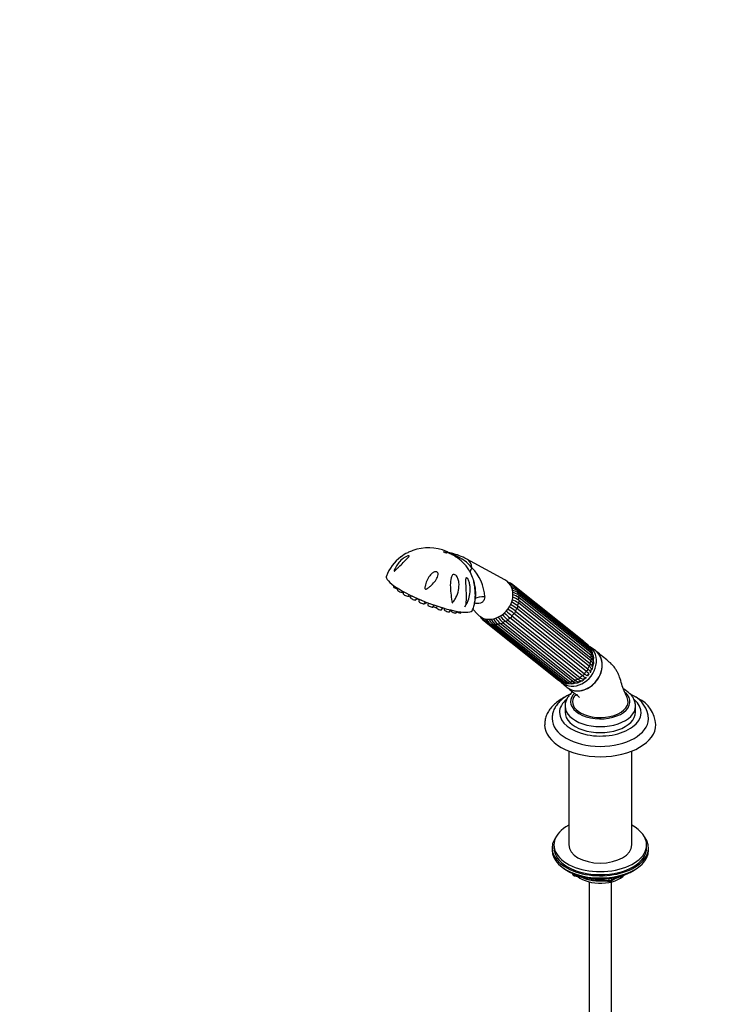
# Model space of a CAD drawing. Units: millimetres. Extents: x 0 to 1474, y 0 to 2757.
# Drawn here: x 0 to 374, y 754 to 1284 of the extents above; entities that cross this region are included whole.
import ezdxf
from ezdxf import colors
from ezdxf.entities.mleader import LeaderData, LeaderLine
from ezdxf.math import Vec2, Vec3

# ---------------------------------------------------------------- set-up
doc = ezdxf.new("R2010")
doc.units = ezdxf.units.MM
doc.layers.add('DV5_Défaut', color=7, linetype='Continuous')
doc.layers.add('Défaut', color=7, linetype='Continuous')

# ---------------------------------------------------------------- blocks, each defined once
blk = doc.blocks.new('_DOT')
at = {"color": 0}
blk.add_line((0, 0), (-1, 0), dxfattribs=at)
at = {"color": 0, "const_width": 0.333}
blk.add_lwpolyline([(-0.1665, 0, 1), (0.1665, 0, 1)], format="xyb", close=True, dxfattribs=at)
blk = doc.blocks.new('SE4')
at = {"layer": 'DV5_Défaut', "color": 7, "linetype": 'Continuous'}
for p, q in [((230.58, 997.58), (230.16, 997.77)), ((261.67, 982.46), (241.09, 993.67)), ((200.6, 980.26), (200.58, 980.16)), ((201.66, 979.46), (201.55, 978.69)), ((203.85, 977.99), (203.68, 976.89)), ((304.21, 949.22), (265.22, 980.36)), ((306.11, 947.67), (267.12, 978.82)), ((306.35, 946.86), (267.36, 978)), ((307.44, 945.58), (268.46, 976.72)), ((206.47, 975.8), (206.79, 976.26)), ((207.03, 976.12), (206.85, 974.87)), ((209.64, 973.78), (210.13, 974.5)), ((211.01, 974.07), (210.82, 972.77)), ((213.61, 971.68), (214.23, 972.58)), ((215.32, 972.09), (215.32, 972.1)), ((215.53, 972.01), (215.34, 970.73)), ((307.6, 944.52), (268.61, 975.66)), ((308.14, 943.08), (269.15, 974.22)), ((308.16, 941.8), (269.17, 972.94)), ((269.17, 971.46), (308.16, 940.32)), ((218.13, 969.64), (218.82, 970.65)), ((218.76, 969.77), (219.25, 970.49)), ((219.45, 970.07), (219.63, 970.34)), ((220.26, 970.1), (220.09, 968.9)), ((222.88, 967.81), (223.61, 968.88)), ((224.9, 968.44), (224.74, 967.4)), ((227.53, 966.3), (228.27, 967.39)), ((228.75, 967.25), (228.74, 967.17)), ((229.12, 967.14), (228.99, 966.32)), ((231.78, 965.23), (232.49, 966.26)), ((232.62, 966.23), (232.55, 965.75)), ((233.26, 969.9), (233.84, 970.72)), ((240.1, 967.91), (240.76, 969.12)), ((240.76, 969.12), (241.37, 970.21)), ((244.46, 966.73), (246.9, 963.96)), ((307.08, 935.94), (268.09, 967.08)), ((268.62, 968.51), (307.61, 937.37)), ((307.98, 938.87), (268.99, 970.01)), ((235.34, 964.66), (235.94, 965.54)), ((237.95, 964.63), (238.33, 965.19)), ((249.63, 961.08), (251.41, 959.65)), ((263.15, 960.99), (302.14, 929.85)), ((303.39, 930.85), (264.4, 961.99)), ((265.5, 963.09), (304.49, 931.94)), ((305.51, 933.2), (266.52, 964.34)), ((267.37, 965.65), (306.36, 934.51)), ((251.52, 959.53), (290.51, 928.39)), ((252.36, 959.47), (291.34, 928.33)), ((253.83, 958.65), (292.82, 927.5)), ((254.89, 958.72), (293.88, 927.57)), ((256.42, 958.48), (295.41, 927.33)), ((257.66, 958.73), (296.65, 927.59)), ((298.09, 927.89), (259.1, 959.03)), ((260.48, 959.5), (299.47, 928.36)), ((300.86, 929.03), (261.87, 960.18)), ((310.45, 944.32), (307.35, 946.48)), ((308.81, 935.56), (309.13, 936.74)), ((304.25, 929.12), (305.13, 929.8)), ((306.23, 930.92), (306.92, 931.75)), ((307.76, 933.07), (308.27, 934.06)), ((292.08, 927.36), (294.87, 924.81)), ((301.79, 927.74), (302.92, 928.24)), ((294.12, 914.36), (294.12, 911.1)), ((332.12, 911.1), (332.12, 914.36)), ((296.12, 890.21), (296.12, 839.65)), ((330.12, 839.65), (330.12, 890.21)), ((288.12, 839.65), (288.12, 838.02)), ((338.12, 838.02), (338.12, 839.65)), ((287.12, 838.02), (287.12, 836.8)), ((339.12, 836.8), (339.12, 838.02)), ((295.44, 825.65), (296.04, 825.3)), ((297.93, 824.32), (298.33, 823.46)), ((298.02, 824.28), (298.27, 823.73)), ((298.27, 823.73), (298.27, 824.16)), ((298.98, 823.86), (298.98, 823.33)), ((298.98, 823.33), (301.51, 822.93)), ((299.08, 822.9), (318.04, 819.96)), ((330.2, 825.3), (330.79, 825.65)), ((307.12, 819.71), (307.12, 254.39)), ((312.58, 821.22), (317.94, 820.39)), ((317.94, 820.39), (317.94, 821.5)), ((318.7, 820.08), (322.6, 822.34)), ((318.9, 820.54), (321.62, 822.11)), ((318.9, 821.62), (318.9, 820.54)), ((319.12, 254.39), (319.12, 819.71))]:
    blk.add_line(p, q, dxfattribs=at)
for centre, radius, start, end in [((220.4, 974.92), 24.85, 66.8852, 109.7137), ((219.66, 976.11), 23.43, 126.9999, 159.1247), ((238.13, 1016.66), 20.49, 248.3963, 255.2089), ((226.93, 969.16), 28.27, 59.9819, 77.6131), ((224.66, 972.65), 25.23, 40.2226, 66.1157), ((223.04, 975.76), 22.69, 32.4272, 57.8576), ((234.43, 982.28), 9.56, 25.6579, 36.0878), ((227.43, 972.36), 23.38, 2.2247, 45.1485), ((222.66, 975.23), 23.26, 19.3931, 28.7538), ((222.66, 975.23), 23.26, 9.0125, 15.9521), ((222.11, 975.03), 23.83, 1.2674, 9.2801), ((262.12, 976.09), 5.27, 54.0082, 79.8839), ((262.86, 976.03), 4.59, 54.9394, 74.801), ((263.22, 973.99), 5.96, 71.0605, 77.94), ((264.06, 973.03), 5.96, 56.4391, 81.7298), ((263.73, 977.06), 3.24, 46.7867, 61.6271), ((263.8, 970.34), 7.81, 56.7518, 78.1424), ((264.59, 975.74), 3.98, 50.6174, 77.2054), ((264.33, 969.13), 7.81, 56.7539, 79.1325), ((222.11, 975.03), 23.83, 338.393, 359.9615), ((260.27, 957.48), 15.27, 55.1758, 69.6765), ((263.19, 965.76), 10.34, 55.9179, 75.1829), ((263.31, 964.17), 10.55, 56.2422, 75.8824), ((260.46, 958.94), 15.25, 55.1759, 68.9784), ((215.82, 899.08), 82.65, 52.1599, 55.0522), ((216.94, 900.73), 82.21, 52.161, 54.9724), ((252.65, 946.01), 26.12, 53.7616, 62.5464), ((253.21, 947.48), 26.07, 53.7624, 62.682), ((252.74, 964.8), 4.85, 202.7698, 230.076), ((253.25, 964.29), 4.51, 209.432, 223.7245), ((255, 963.68), 5.42, 200.0825, 229.9444), ((256.4, 963.72), 5.86, 201.1662, 226.3836), ((257.47, 963.07), 5.73, 202.0019, 230.5584), ((260.22, 964.24), 7.67, 203.9923, 226.0056), ((263.39, 966.11), 10.32, 207.6421, 226.4734), ((264.78, 966.22), 10.33, 206.4033, 226.4738), ((269.13, 969.98), 14.85, 213.0755, 227.5107), ((270.52, 970.46), 14.87, 212.9253, 227.5118), ((278.29, 979), 24.98, 219.6652, 228.9076), ((279.6, 979.85), 25.02, 219.6093, 228.9089), ((310.49, 1017.9), 72.45, 227.3657, 230.5014), ((311.8, 1019.26), 72.79, 227.2385, 230.5027), ((300.73, 945.07), 5.42, 42.0643, 49.9444), ((302.99, 943.95), 4.85, 18.9178, 50.076), ((303.33, 943.51), 4.51, 36.5406, 47.9774), ((302.15, 942.14), 6.29, 33.8498, 40.1234), ((304.8, 942.27), 4.23, 358.5819, 51.3942), ((305.44, 941.83), 3.45, 20.414, 51.2584), ((306.19, 940.24), 3.44, 347.4827, 55.5477), ((302.02, 940.5), 7.12, 14.2189, 20.8573), ((291.09, 939.62), 18.26, 357.5895, 0.4379), ((302.89, 929.76), 1.68, 234.873, 331.4928), ((305.22, 930.84), 1.08, 258.7913, 296.6092), ((306.79, 932.77), 1.06, 272.1566, 289.2397), ((306.79, 932.77), 1.06, 339.5688, 20.0655), ((293.61, 932.66), 5.27, 234.0082, 261.9748), ((293.98, 932.08), 4.58, 234.9331, 245.2944), ((295.27, 933.44), 6.37, 239.831, 244.7803), ((295.49, 930.86), 4.28, 231.5197, 283.2345), ((296.05, 930.33), 3.51, 231.7756, 261.3193), ((297.76, 929.91), 3.49, 227.6093, 305.9804), ((297.01, 934.07), 7.32, 258.3936, 264.2494), ((298.48, 929.51), 2.65, 226.374, 278.4649), ((296.63, 944.06), 17.28, 277.4392, 280.4411), ((324.43, 906.92), 14.67, 2.2467, 64.83), ((326.4, 903.43), 16.72, 3.6209, 64.8647), ((299.24, 823.88), 1, 204.8961, 261.206), ((318.2, 820.95), 1, 261.206, 300)]:
    blk.add_arc(centre, radius, start, end, dxfattribs=at)
blk.add_ellipse((229.57, 997.23), major_axis=(-0.931, 0.365), ratio=0.207404, dxfattribs=at)
for centre, major_axis, ratio, start_param, end_param in [((231.02, 991.8), (-3.44, -4.31), 0.81339, 3.013828, 3.514633), ((243.37, 1007.38), (-7.98, -12.7), 0.234601, -0.284227, -0.112636), ((236.96, 987.05), (-4.89, -6.12), 0.81339, 2.408771, 3.283608), ((256.5, 993.09), (13.35, 6.84), 0.27867, 2.630694, 3.054754), ((221.01, 975.36), (-23.28, 9.11), 0.207404, 0.000101, 3.141617), ((255.37, 972.35), (7.46, 9.34), 0.81339, 0, 0.142945), ((201.98, 979.63), (-1.4, 0.55), 0.207404, 0.047644, 1.415161), ((202.95, 978.16), (-1.4, 0.55), 0.207404, 0.047644, 2.293267), ((205.08, 976.36), (-1.4, 0.55), 0.207404, 0.047644, 3.093949), ((255.37, 972.35), (7.46, 9.34), 0.81339, 2.998648, 6.283185), ((264.6, 979.58), (-0.624, -0.781), 0.81339, 2.368427, 3.141941), ((266.49, 978.04), (-0.624, -0.781), 0.81339, 2.106628, 3.141975), ((258.37, 969.95), (7.58, 9.49), 0.81339, 5.946525, 6.079724), ((267.83, 975.94), (-0.624, -0.781), 0.81339, 3.141593, 3.636436), ((267.83, 975.94), (-0.624, -0.781), 0.81339, 1.844828, 3.141593), ((207.14, 976.24), (-1.4, 0.55), 0.207404, 1.316406, 1.559138), ((208.25, 974.34), (-1.4, 0.55), 0.207404, 0.047644, 3.093949), ((211.07, 973.4), (-1.4, 0.55), 0.207404, 0.256506, 1.513859), ((212.22, 972.24), (-1.4, 0.55), 0.207404, 0.047644, 3.093949), ((212.78, 973.66), (-1.72, 0.67), 0.207404, 0.93951, 1.57742), ((213.93, 972.65), (-1.4, 0.55), 0.207404, 1.72182, 3.093949), ((217.29, 971.62), (-1.72, 0.67), 0.207404, 0.894799, 2.067689), ((257.36, 963.9), (13.31, -6.92), 0.477687, 2.312941, 2.851986), ((258.37, 969.95), (7.58, 9.49), 0.81339, 5.684726, 5.817924), ((268.53, 973.44), (-0.624, -0.781), 0.81339, 3.141593, 3.374637), ((268.53, 970.7), (-0.624, -0.781), 0.81339, 1.321229, 3.112837), ((268.53, 973.44), (-0.624, -0.781), 0.81339, 1.583029, 3.141593), ((258.37, 969.95), (7.58, 9.49), 0.81339, 5.422926, 5.556125), ((216.74, 970.2), (-1.4, 0.55), 0.207404, 0.047644, 3.093949), ((217.37, 970.33), (-1.4, 0.55), 0.207404, 2.28932, 3.093949), ((218.06, 970.63), (-1.4, 0.55), 0.207404, 2.336232, 3.093949), ((221.49, 968.37), (-1.4, 0.55), 0.207404, 0.047644, 3.093949), ((222.04, 969.79), (-1.72, 0.67), 0.207404, 1.133649, 2.26432), ((224.35, 967.85), (-1.4, 0.55), 0.207404, 0.57339, 1.937289), ((226.14, 966.86), (-1.4, 0.55), 0.207404, 0.047644, 3.093949), ((226.7, 968.28), (-1.72, 0.67), 0.207404, -4.537173, -4.193772), ((230.14, 966.63), (-1.4, 0.55), 0.207404, 0.047644, 0.782882), ((230.39, 965.79), (-1.4, 0.55), 0.207404, 0.047644, 3.093949), ((258.37, 969.95), (7.58, 9.49), 0.81339, 4.899328, 5.032526), ((267.84, 967.91), (-0.624, -0.781), 0.81339, 1.05943, 2.851038), ((258.37, 969.95), (7.58, 9.49), 0.81339, 5.161127, 5.294326), ((233.95, 965.22), (-1.4, 0.55), 0.207404, 0.047644, 3.093949), ((236.56, 965.19), (-1.4, 0.55), 0.207404, 1.017114, 3.093949), ((238.05, 965.71), (-1.4, 0.55), 0.207404, -4.060777, -3.431816), ((250.25, 961.86), (0.624, 0.781), 0.81339, 3.141788, 3.898236), ((262.3, 961.07), (-0.624, -0.781), 0.81339, 0.274032, 2.06564), ((258.37, 969.95), (-7.58, -9.49), 0.81339, 1.234136, 1.367335), ((264.61, 962.92), (-0.624, -0.781), 0.81339, 0.535831, 2.327439), ((258.37, 969.95), (-7.58, -9.49), 0.81339, 1.495936, 1.629134), ((266.5, 965.25), (-0.624, -0.781), 0.81339, 0.797631, 2.589239), ((252.14, 960.31), (0.624, 0.781), 0.81339, 3.141831, 4.160035), ((258.37, 969.95), (-7.58, -9.49), 0.81339, 0.186939, 0.320137), ((254.46, 959.43), (0.624, 0.781), 0.81339, 3.140892, 4.421834), ((258.37, 969.95), (-7.58, -9.49), 0.81339, 0.448738, 0.581937), ((257.04, 959.26), (0.624, 0.781), 0.81339, 2.892026, 3.141593), ((257.04, 959.26), (0.624, 0.781), 0.81339, 3.141593, 4.683634), ((258.37, 969.95), (-7.58, -9.49), 0.81339, 0.710537, 0.843736), ((259.72, 959.82), (-0.624, -0.781), 0.81339, 0.012232, 1.80384), ((258.37, 969.95), (-7.58, -9.49), 0.81339, 0.972337, 1.105535), ((300.14, 936.59), (-7.65, -9.57), 0.81339, 0, 3.195397), ((303.59, 948.44), (-0.624, -0.781), 0.81339, 2.93152, 3.141593), ((305.48, 946.89), (-0.624, -0.781), 0.81339, 2.106628, 3.141593), ((297.36, 938.8), (7.58, 9.49), 0.81339, 5.977817, 6.079724), ((306.82, 944.8), (-0.624, -0.781), 0.81339, 1.844828, 3.141593), ((303.09, 934.23), (-7.8, -9.77), 0.81339, 0, 3.195397), ((297.36, 938.8), (7.58, 9.49), 0.81339, 5.684726, 5.817924), ((307.52, 939.55), (0.624, 0.781), 0.81339, 4.462822, 6.25443), ((307.51, 942.3), (-0.624, -0.781), 0.81339, 1.583029, 3.141593), ((297.36, 938.8), (7.58, 9.49), 0.81339, 5.422926, 5.556125), ((300.14, 936.59), (-6.55, -8.2), 0.81339, 2.047939, 2.450885), ((305.49, 934.11), (0.624, 0.781), 0.81339, 3.939223, 5.730831), ((297.36, 938.8), (7.58, 9.49), 0.81339, 4.899328, 5.032526), ((306.83, 936.76), (0.624, 0.781), 0.81339, 4.201023, 5.992631), ((297.36, 938.8), (7.58, 9.49), 0.81339, 5.161127, 5.294326), ((301.27, 935.68), (-5.62, -7.03), 0.81339, -4.084948, -4.021169), ((297.36, 938.8), (-7.58, -9.49), 0.81339, 0.972337, 1.105535), ((301.29, 929.92), (0.624, 0.781), 0.81339, 3.415624, 5.207233), ((297.36, 938.8), (-7.58, -9.49), 0.81339, 1.234136, 1.367335), ((303.6, 931.78), (0.624, 0.781), 0.81339, 3.677424, 5.469032), ((300.14, 936.59), (-6.55, -8.2), 0.81339, 1.237601, 1.363103), ((297.36, 938.8), (-7.58, -9.49), 0.81339, 1.495936, 1.629134), ((300.14, 936.59), (-6.55, -8.2), 0.81339, 1.504965, 1.629084), ((300.14, 936.59), (-6.55, -8.2), 0.81339, 1.7278, 1.823851), ((291.13, 929.17), (0.624, 0.781), 0.81339, 3.141593, 4.160035), ((297.36, 938.8), (-7.58, -9.49), 0.81339, 0.186939, 0.284789), ((300.14, 936.59), (-7.65, -9.57), 0.81339, 6.22938, 6.283185), ((293.45, 928.29), (0.624, 0.781), 0.81339, 3.141593, 4.421834), ((297.36, 938.8), (-7.58, -9.49), 0.81339, 0.448738, 0.581937), ((303.09, 934.23), (-7.8, -9.77), 0.81339, 6.22938, 6.283185), ((296.03, 928.12), (0.624, 0.781), 0.81339, 3.141593, 4.683634), ((297.36, 938.8), (-7.58, -9.49), 0.81339, 0.710537, 0.843736), ((298.7, 928.67), (0.624, 0.781), 0.81339, 3.153825, 4.945433), ((300.14, 936.59), (-6.55, -8.2), 0.81339, 0.677816, 0.766291), ((301.27, 935.68), (-5.62, -7.03), 0.81339, 0.886888, 0.943355), ((300.14, 936.59), (-6.55, -8.2), 0.81339, 1.024065, 1.068512), ((313.12, 911.02), (-22, 0), 0.57735, 5.67169, 6.283185), ((313.12, 916.81), (-16, 0), 0.57735, 0, 3.705175), ((313.12, 916.81), (-16, 0), 0.57735, 5.775276, 6.283185), ((313.12, 916.89), (15, 0), 0.57735, 2.88182, 3.926991), ((313.12, 916.89), (-15, 0), 0.57735, 0.785398, 3.404092), ((313.12, 911.02), (-22, 0), 0.57735, 0, 3.727572), ((313.12, 914.36), (-19, 0), 0.57735, 0.0004, 3.146778), ((313.12, 907.75), (-26, 0), 0.57735, 0.00216, 3.12844), ((313.12, 911.1), (-19, 0), 0.57735, 0, 3.141593), ((313.12, 904.48), (-30, 0), 0.57735, 0.003167, 3.141429), ((313.12, 839.65), (25, 0), 0.57735, 2.318559, 6.283185), ((313.12, 839.65), (25, 0), 0.57735, 0, 0.823034), ((313.12, 838.02), (-26, 0), 0.57735, 5.870417, 6.283185), ((313.12, 838.02), (-26, 0), 0.57735, 0, 3.554361), ((313.12, 839.65), (17, 0), 0.57735, 3.141593, 6.283185), ((313.12, 836.8), (-26, 0), 0.57735, 0, 3.141593), ((313.12, 838.02), (25, 0), 0.57735, 3.141593, 6.283185), ((313.12, 835.85), (25, 0), 0.57735, 3.775682, 5.649096), ((313.12, 835.16), (24.15, 0), 0.57735, 3.926991, 5.497787), ((299.24, 823.88), (-1, 0), 0.57735, 0.261799, 1.308997), ((299.24, 823.88), (0.907, 0.421), 0.788675, 2.790713, 3.141593), ((299.24, 823.88), (0.153, 0.988), 0.211325, 2.202711, 3.141593), ((313.12, 827.65), (-15, 0), 0.57735, 0.62119, 2.635751), ((313.12, 829.45), (-16.09, 0), 0.57735, 2.064788, 2.356194), ((313.12, 830.19), (-17, 0), 0.57735, -4.21046, -3.991984), ((313.12, 829.45), (-16.09, 0), 0.57735, 0.87413, 1.743864), ((313.12, 830.19), (-17, 0), 0.57735, 0.936521, 1.681473), ((318.2, 820.95), (-1, 0), 0.57735, 1.308997, 2.356194), ((318.2, 820.95), (0.153, 0.988), 0.211325, 2.202711, 3.141593), ((318.2, 820.95), (-0.5, 0.866), 0.57735, 3.141593, 3.926991)]:
    blk.add_ellipse(centre, major_axis=major_axis, ratio=ratio, start_param=start_param, end_param=end_param, dxfattribs=at)
for points, knots in [([(212.01, 998.35), (211.99, 998.35), (211.97, 998.34), (211.79, 998.27), (211.52, 998.16), (210.61, 997.78), (209.92, 997.46), (207.96, 996.47), (206.74, 995.73), (205.61, 994.89), (205.56, 994.85), (205.51, 994.81)], [0, 0, 0, 0, 0.025217, 0.025217, 0.16069, 0.16069, 0.431635, 0.431635, 0.973526, 0.973526, 1, 1, 1, 1]), ([(202.29, 987.28), (202.2, 987.2), (202.1, 987.12), (201.95, 987.11), (201.94, 987.21), (201.99, 987.52), (202.07, 987.75), (202.33, 988.43), (202.55, 988.89), (203.27, 990.22), (203.86, 991.06), (205.22, 992.67), (206, 993.41), (207.32, 994.4), (207.78, 994.7), (208.49, 995.09), (208.73, 995.2), (209.21, 995.39), (209.45, 995.47), (209.84, 995.51), (209.97, 995.46), (210.02, 995.25), (209.96, 995.1), (209.68, 994.64), (209.37, 994.29), (208.37, 993.24), (207.59, 992.51), (206.05, 991.02), (205.28, 990.27), (204.13, 989.12), (203.76, 988.74), (203.2, 988.17), (203.02, 987.99), (202.65, 987.62), (202.47, 987.43), (202.29, 987.28)], [0, 0, 0, 0, 0.015625, 0.015625, 0.03125, 0.03125, 0.0625, 0.0625, 0.125, 0.125, 0.25, 0.25, 0.375, 0.375, 0.4375, 0.4375, 0.46875, 0.46875, 0.5, 0.5, 0.53125, 0.53125, 0.5625, 0.5625, 0.625, 0.625, 0.75, 0.75, 0.875, 0.875, 0.9375, 0.9375, 0.96875, 0.96875, 1, 1, 1, 1]), ([(235.11, 994.97), (234.5, 995.35), (233.88, 995.71), (232.91, 996.2), (232.58, 996.36), (232.08, 996.6), (231.92, 996.68), (231.67, 996.8), (231.59, 996.84), (231.43, 996.92), (231.36, 996.96), (231.23, 997.03), (231.17, 997.07), (231.09, 997.13), (231.05, 997.16), (230.96, 997.23), (230.92, 997.27), (230.83, 997.38), (230.79, 997.43), (230.69, 997.53), (230.64, 997.58), (230.58, 997.6)], [0, 0, 0, 0, 0.267578, 0.267578, 0.401368, 0.401368, 0.468262, 0.468262, 0.501709, 0.501709, 0.535157, 0.535157, 0.568604, 0.568604, 0.602051, 0.602051, 0.668946, 0.668946, 0.802735, 0.802735, 1, 1, 1, 1]), ([(232.94, 996.83), (232.72, 996.89), (232.48, 996.93), (232.1, 996.97), (231.97, 996.98), (231.77, 996.99), (231.71, 996.99), (231.62, 996.99), (231.59, 996.98), (231.55, 996.98), (231.54, 996.97), (231.54, 996.96), (231.54, 996.95), (231.66, 996.89), (231.75, 996.86), (231.89, 996.81), (231.97, 996.79), (232.18, 996.72), (232.32, 996.68), (232.73, 996.55), (233, 996.45), (233.81, 996.16), (234.34, 995.95), (234.88, 995.71)], [0, 0, 0, 0, 0.25, 0.25, 0.375, 0.375, 0.4375, 0.4375, 0.46875, 0.46875, 0.484375, 0.484375, 0.5, 0.5, 0.53125, 0.53125, 0.5625, 0.5625, 0.625, 0.625, 0.75, 0.75, 1, 1, 1, 1]), ([(224.97, 986.76), (225.22, 986.64), (225.41, 986.42), (225.61, 985.95), (225.65, 985.7), (225.65, 984.96), (225.52, 984.47), (224.99, 983.08), (224.42, 982.21), (223.11, 980.58), (222.35, 979.8), (221.13, 978.75), (220.7, 978.41), (220.03, 977.94), (219.8, 977.79), (219.44, 977.59), (219.31, 977.53), (219.06, 977.43), (218.92, 977.39), (218.65, 977.47), (218.59, 977.62), (218.54, 977.88), (218.54, 978.02), (218.56, 978.43), (218.6, 978.69), (218.74, 979.48), (218.88, 980.01), (219.36, 981.52), (219.76, 982.48), (220.79, 984.27), (221.4, 985.11), (222.54, 986.13), (222.95, 986.43), (223.66, 986.75), (223.91, 986.83), (224.44, 986.9), (224.72, 986.88), (224.97, 986.76)], [0, 0, 0, 0, 0.03125, 0.03125, 0.0625, 0.0625, 0.125, 0.125, 0.25, 0.25, 0.375, 0.375, 0.4375, 0.4375, 0.46875, 0.46875, 0.484375, 0.484375, 0.5, 0.5, 0.515625, 0.515625, 0.53125, 0.53125, 0.5625, 0.5625, 0.625, 0.625, 0.75, 0.75, 0.875, 0.875, 0.9375, 0.9375, 0.96875, 0.96875, 1, 1, 1, 1]), ([(233.13, 971.02), (232.87, 972.39), (232.65, 973.83), (232.34, 976.72), (232.24, 978.16), (232.24, 981), (232.32, 982.41), (232.84, 984.22), (233.09, 984.81), (233.71, 985.34), (233.98, 985.45), (234.59, 985.39), (234.91, 985.22), (235.71, 984.49), (236.07, 983.81), (236.59, 982.45), (236.75, 981.76), (237.02, 979.63), (236.93, 978.23), (236.36, 975.47), (235.88, 974.15), (234.9, 972.26), (234.53, 971.64), (234.03, 970.91), (233.92, 970.76), (233.71, 970.47), (233.6, 970.32), (233.44, 970.17), (233.4, 970.13), (233.33, 970.17), (233.32, 970.22), (233.28, 970.34), (233.26, 970.42), (233.2, 970.67), (233.17, 970.84), (233.13, 971.02)], [0, 0, 0, 0, 0.125, 0.125, 0.25, 0.25, 0.375, 0.375, 0.4375, 0.4375, 0.46875, 0.46875, 0.5, 0.5, 0.5625, 0.5625, 0.625, 0.625, 0.75, 0.75, 0.875, 0.875, 0.9375, 0.9375, 0.953125, 0.953125, 0.96875, 0.96875, 0.972656, 0.972656, 0.976562, 0.976562, 0.984375, 0.984375, 1, 1, 1, 1]), ([(241.83, 971.27), (241.6, 970.66), (241.35, 970.06), (240.99, 969.45), (240.95, 969.39), (240.86, 969.27), (240.8, 969.21), (240.71, 969.25), (240.7, 969.33), (240.69, 969.48), (240.68, 969.55), (240.68, 969.94), (240.69, 970.26), (240.73, 971.87), (240.75, 973.2), (240.7, 975.84), (240.64, 977.16), (240.51, 979.76), (240.42, 981.07), (240.48, 982.5), (240.51, 982.77), (240.6, 983.25), (240.67, 983.47), (240.93, 983.7), (241.14, 983.66), (241.53, 983.3), (241.71, 983.02), (242.17, 982.15), (242.39, 981.5), (242.72, 980.19), (242.82, 979.54), (243.02, 977.58), (242.97, 976.26), (242.61, 973.72), (242.29, 972.48), (241.83, 971.27)], [0, 0, 0, 0, 0.0625, 0.0625, 0.070313, 0.070313, 0.078125, 0.078125, 0.085938, 0.085938, 0.09375, 0.09375, 0.125, 0.125, 0.25, 0.25, 0.375, 0.375, 0.5, 0.5, 0.53125, 0.53125, 0.5625, 0.5625, 0.59375, 0.59375, 0.625, 0.625, 0.6875, 0.6875, 0.75, 0.75, 0.875, 0.875, 1, 1, 1, 1]), ([(245.29, 970.17), (245.27, 970.13), (245.27, 970.24), (245.29, 970.48), (245.31, 970.61), (245.36, 971.02), (245.39, 971.3), (245.47, 972.17), (245.51, 972.75), (245.58, 974.51), (245.55, 975.72), (245.35, 978.11), (245.19, 979.29), (244.87, 981.01), (244.76, 981.56), (244.6, 982.3), (244.54, 982.54), (244.47, 982.92), (244.45, 983.07), (244.48, 983.11), (244.55, 982.98), (244.71, 982.59), (244.79, 982.34), (245.05, 981.55), (245.21, 980.96), (245.61, 979.2), (245.79, 977.99), (245.96, 975.61), (245.96, 974.42), (245.81, 972.72), (245.73, 972.16), (245.59, 971.34), (245.53, 971.07), (245.45, 970.68), (245.41, 970.56), (245.35, 970.33), (245.32, 970.2), (245.29, 970.17)], [0, 0, 0, 0, 0.015625, 0.015625, 0.03125, 0.03125, 0.0625, 0.0625, 0.125, 0.125, 0.25, 0.25, 0.375, 0.375, 0.4375, 0.4375, 0.46875, 0.46875, 0.5, 0.5, 0.53125, 0.53125, 0.5625, 0.5625, 0.625, 0.625, 0.75, 0.75, 0.875, 0.875, 0.9375, 0.9375, 0.96875, 0.96875, 0.984375, 0.984375, 1, 1, 1, 1]), ([(250.8, 973.27), (250.79, 972.83), (250.72, 972.4), (250.41, 971.55), (250.16, 971.13), (249.45, 970.42), (248.99, 970.13), (247.9, 969.78), (247.31, 969.71), (246.27, 969.74), (245.82, 969.79), (245.38, 969.88)], [0, 0, 0, 0, 0.210275, 0.210275, 0.420549, 0.420549, 0.630824, 0.630824, 0.841098, 0.841098, 1, 1, 1, 1]), ([(295.34, 924.43), (295.65, 924.18), (295.98, 923.96), (297.46, 923.09), (298.8, 922.71), (301.6, 922.55), (303.08, 922.77), (305.94, 923.78), (307.34, 924.57), (309.85, 926.58), (310.95, 927.8), (312.74, 930.55), (313.39, 932.03), (313.96, 934.31), (314.09, 935.06), (314.19, 936.56), (314.17, 937.31), (313.9, 939.46), (313.43, 940.81), (312, 943.08), (311.02, 944.02), (309.86, 944.7)], [0, 0, 0, 0, 0.035868, 0.035868, 0.156385, 0.156385, 0.276901, 0.276901, 0.397418, 0.397418, 0.517934, 0.517934, 0.638451, 0.638451, 0.698709, 0.698709, 0.758967, 0.758967, 0.879484, 0.879484, 1, 1, 1, 1]), ([(309.16, 936.37), (309.3, 936.59), (309.59, 937.05), (309.71, 938.03), (309.37, 939.02), (308.79, 939.77), (308.35, 940.16), (308.14, 940.34)], [0, 0, 0, 0, 0.156468, 0.395839, 0.621258, 0.855735, 1, 1, 1, 1]), ([(309.35, 939.76), (309.34, 939.92), (309.31, 940.07), (309.2, 940.5), (309.07, 940.78), (308.69, 941.31), (308.45, 941.56), (308.16, 941.8)], [0, 0, 0, 0, 0.205973, 0.205973, 0.602986, 0.602986, 1, 1, 1, 1]), ([(327.6, 919.14), (326.98, 920.44), (325.98, 922.57), (324.57, 926.33), (323.77, 929.78), (322.57, 932.38), (321.22, 934.69), (319.57, 936.86), (317.15, 938.92), (314.08, 941.42), (312.08, 943.04), (310.78, 944.08)], [0, 0, 0, 0, 0.114438, 0.22182, 0.343361, 0.431693, 0.489588, 0.570304, 0.681383, 0.824553, 1, 1, 1, 1]), ([(306.36, 934.51), (306.65, 934.27), (306.9, 934.06), (307.32, 933.69), (307.48, 933.54), (307.7, 933.29), (307.77, 933.2), (307.79, 933.13)], [0, 0, 0, 0, 0.3384028, 0.3384028, 0.6768056, 0.6768056, 1, 1, 1, 1]), ([(308.3, 934.05), (308.32, 934.1), (308.33, 934.15), (308.36, 934.34), (308.32, 934.51), (308.15, 934.86), (308, 935.06), (307.61, 935.48), (307.37, 935.7), (307.08, 935.94)], [0, 0, 0, 0, 0.108482, 0.108482, 0.405654, 0.405654, 0.702827, 0.702827, 1, 1, 1, 1]), ([(307.61, 937.37), (307.9, 937.13), (308.15, 936.91), (308.42, 936.61), (308.49, 936.53), (308.55, 936.45)], [0, 0, 0, 0, 0.71372, 0.71372, 1, 1, 1, 1]), ([(309.15, 936.74), (309.15, 936.75), (309.15, 936.76), (309.19, 936.99), (309.17, 937.22), (309.02, 937.68), (308.89, 937.92), (308.51, 938.4), (308.27, 938.63), (307.98, 938.87)], [0, 0, 0, 0, 0.01492, 0.01492, 0.34328, 0.34328, 0.67164, 0.67164, 1, 1, 1, 1]), ([(308.44, 934), (308.63, 934.19), (308.96, 934.53), (309.08, 935.39), (308.85, 936.03), (308.61, 936.34), (308.49, 936.5)], [0, 0, 0, 0, 0.244365, 0.529068, 0.795217, 1, 1, 1, 1]), ([(301.97, 928.32), (301.87, 928.36), (301.78, 928.41), (301.43, 928.61), (301.15, 928.8), (300.86, 929.03)], [0, 0, 0, 0, 0.288209, 0.288209, 1, 1, 1, 1]), ([(302.14, 929.85), (302.44, 929.61), (302.71, 929.42), (303.21, 929.14), (303.43, 929.04), (303.83, 928.95), (304, 928.96), (304.19, 929.03), (304.23, 929.05), (304.27, 929.08)], [0, 0, 0, 0, 0.298356, 0.298356, 0.596712, 0.596712, 0.895068, 0.895068, 1, 1, 1, 1]), ([(305.04, 929.77), (304.96, 929.78), (304.86, 929.82), (304.59, 929.97), (304.4, 930.09), (303.95, 930.41), (303.68, 930.61), (303.39, 930.85)], [0, 0, 0, 0, 0.292214, 0.292214, 0.646107, 0.646107, 1, 1, 1, 1]), ([(304.49, 931.94), (304.79, 931.71), (305.05, 931.51), (305.5, 931.19), (305.69, 931.07), (305.99, 930.91), (306.11, 930.86), (306.22, 930.86), (306.24, 930.87), (306.26, 930.89)], [0, 0, 0, 0, 0.286681, 0.286681, 0.573362, 0.573362, 0.860042, 0.860042, 1, 1, 1, 1]), ([(306.95, 931.74), (306.96, 931.75), (306.96, 931.78), (306.93, 931.88), (306.86, 931.98), (306.63, 932.23), (306.47, 932.39), (306.06, 932.76), (305.8, 932.96), (305.51, 933.2)], [0, 0, 0, 0, 0.140347, 0.140347, 0.426898, 0.426898, 0.713449, 0.713449, 1, 1, 1, 1]), ([(295.33, 924.43), (296.03, 923.88), (297.19, 922.96), (298.93, 921.58), (300.22, 920.54), (301.07, 919.85), (301.56, 919.46), (301.84, 919.22), (301.88, 919.2), (301.88, 919.2)], [0, 0, 0, 0, 0.265106, 0.524777, 0.72764, 0.842152, 0.923412, 0.973886, 1, 1, 1, 1]), ([(298.08, 927.89), (298.3, 927.72), (298.81, 927.35), (299.72, 926.96), (300.79, 926.89), (301.67, 927.25), (302.04, 927.62), (302.2, 927.78)], [0, 0, 0, 0, 0.150054, 0.401698, 0.62431, 0.864682, 1, 1, 1, 1]), ([(299.47, 928.36), (299.76, 928.12), (300.05, 927.94), (300.6, 927.68), (300.86, 927.61), (301.35, 927.57), (301.59, 927.6), (301.8, 927.69), (301.81, 927.69), (301.81, 927.69)], [0, 0, 0, 0, 0.331083, 0.331083, 0.662166, 0.662166, 0.993249, 0.993249, 1, 1, 1, 1]), ([(332.06, 914.44), (332.07, 914.76), (332.1, 915.64), (331.67, 917.25), (330.82, 919.04), (329.56, 920.7), (327.91, 922.24), (326.67, 923.03), (325.93, 923.49)], [0, 0, 0, 0, 0.081058, 0.258891, 0.436915, 0.619697, 0.809635, 1, 1, 1, 1]), ([(294.32, 919.41), (294.29, 919.4), (293.28, 918.89), (291.38, 917.81), (288.91, 915.96), (286.81, 913.9), (285.14, 911.64), (283.95, 909.27), (283.23, 906.79), (283.16, 905.28), (283.13, 904.42)], [0, 0, 0, 0, 0.004181, 0.151399, 0.299251, 0.446732, 0.592301, 0.734209, 0.871495, 1, 1, 1, 1]), ([(297.16, 921.04), (297.16, 921.04), (296.23, 920.59), (294.45, 919.59), (292.12, 917.85), (290.17, 915.88), (288.65, 913.71), (287.65, 911.43), (287.14, 909.35), (287.16, 908.2), (287.17, 907.7)], [0, 0, 0, 0, 0.000148, 0.156879, 0.314508, 0.471615, 0.626, 0.775402, 0.919025, 1, 1, 1, 1]), ([(298.26, 922.11), (298.22, 922.07), (297.53, 921.52), (296.42, 920.42), (295.2, 918.68), (294.43, 916.86), (294.09, 915.34), (294.15, 914.54), (294.16, 914.36)], [0, 0, 0, 0, 0.01723, 0.271656, 0.495366, 0.710951, 0.941613, 1, 1, 1, 1]), ([(300.81, 920.5), (300.64, 920.51), (299.99, 920.31), (299.16, 919.85), (298.84, 919.46), (298.63, 919.14)], [0, 0, 0, 0, 0.208876, 0.470411, 1, 1, 1, 1]), ([(330.67, 920.2), (330.15, 920.48), (329.68, 920.74), (329.18, 920.99), (329.15, 921.01)], [0, 0, 0, 0, 0.944002, 1, 1, 1, 1]), ([(333.5, 918.56), (332.95, 918.87), (332.45, 919.15), (331.91, 919.42), (331.88, 919.43)], [0, 0, 0, 0, 0.938131, 1, 1, 1, 1])]:
    blk.add_open_spline(points, degree=3, knots=knots, dxfattribs=at)

msp = doc.modelspace()

# ---------------------------------------------------------------- block references
at = {"layer": 'Défaut'}
msp.add_blockref('SE4', (0, 0), dxfattribs=at)

# ---------------------------------------------------------------- leaders
at = {"layer": 'Défaut', "color": 7, "linetype": 'Continuous'}
ml = msp.add_multileader_mtext('Standard', dxfattribs=at)
ml.set_content('{\\pxsm0.9;\\fArial|b1||i0||c0|p34;\\W1.;6532/60A\\P}', color=256)
ml.set_leader_properties()
ml.set_arrow_properties(name='DOT')
ml.build(insert=Vec2(0, 0))
ml.multileader.update_dxf_attribs({"leader_type": 0, "dogleg_length": 0, "arrow_head_size": 12})
ctx = ml.context
ctx.base_point, ctx.char_height, ctx.arrow_head_size = Vec3(45.74, 2749.69), 12, 12
notes = []
notes.append((ctx, [(0, (0, 0, 0), (0, 0), (1, 0), 1, [])]))
ctx.mtext.insert = Vec3(47.74, 2755.69)
ml = msp.add_multileader_mtext('Standard', dxfattribs=at)
ml.set_content('{\\pxsm0.9;\\fSolid Edge ISO|b1||i0||c0|p34;\\W1.;04/03/2024\\P}', color=256)
ml.set_leader_properties()
ml.set_arrow_properties(name='DOT')
ml.build(insert=Vec2(0, 0))
ml.multileader.update_dxf_attribs({"leader_type": 0, "dogleg_length": 0, "arrow_head_size": 12})
ctx = ml.context
ctx.base_point, ctx.char_height, ctx.arrow_head_size = Vec3(1386.84, 2729.51), 12, 12
notes.append((ctx, [(0, (0, 0, 0), (0, 0), (1, 0), 1, [])]))
ctx.mtext.insert = Vec3(1388.84, 2735.51)
for ctx, leaders in notes:
    for number, flags, end, landing, length, lines in leaders:
        leader = LeaderData()
        leader.index, (leader.has_last_leader_line, leader.has_dogleg_vector, leader.attachment_direction) = number, flags
        leader.last_leader_point, leader.dogleg_vector, leader.dogleg_length = Vec3(end), Vec3(landing), length
        for number, points, colour, breaks in lines:
            line = LeaderLine()
            line.index, line.vertices, line.color, line.breaks = number, Vec3.list(points), colors.encode_raw_color(colour), breaks
            leader.lines.append(line)
        ctx.leaders.append(leader)

doc.saveas('drawing.dxf')
